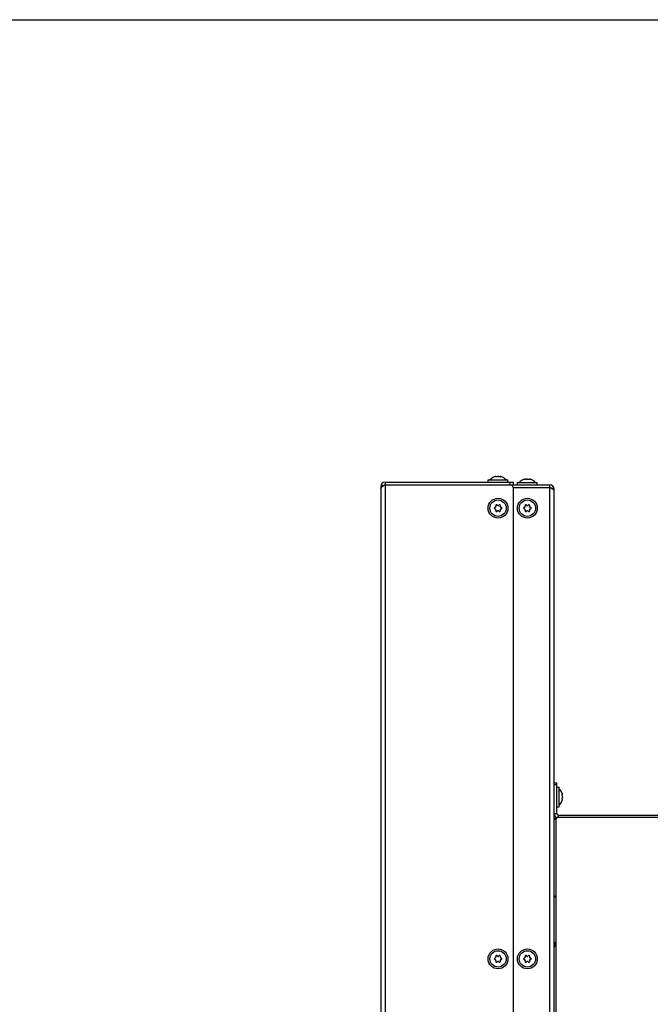
# Model space of a CAD drawing. Units: millimetres. Extents: x 0 to 420, y 0 to 297.
# Drawn here: x 123 to 159, y 240 to 297 of the extents above; entities that cross this region are included whole.
import ezdxf

# ---------------------------------------------------------------- set-up
doc = ezdxf.new("R2010")
doc.units = ezdxf.units.MM
doc.header["$LTSCALE"] = 23.1
doc.layers.get('0').update_dxf_attribs({"linetype": 'CONTINUOUS'})

msp = doc.modelspace()

# ---------------------------------------------------------------- linework, layer by layer
at = {"color": 7, "linetype": 'CONTINUOUS'}
for p, q in [((0, 297), (420, 297)), ((143.709, 270.167), (143.709, 270.017)), ((149.684, 270.167), (149.684, 270.302)), ((149.685, 270.302), (150.834, 270.302)), ((150.039, 270.481), (150.041, 270.482)), ((150.041, 270.482), (150.039, 270.481)), ((150.042, 270.482), (150.041, 270.482)), ((150.052, 270.485), (150.042, 270.482)), ((150.134, 270.504), (150.13, 270.504)), ((150.139, 270.482), (150.139, 270.502)), ((150.139, 270.502), (150.139, 270.502)), ((150.38, 270.482), (150.38, 270.502)), ((150.388, 270.504), (150.385, 270.504)), ((150.478, 270.482), (150.467, 270.485)), ((150.478, 270.482), (150.476, 270.482)), ((150.479, 270.481), (150.478, 270.482)), ((150.479, 270.481), (150.478, 270.482)), ((150.834, 270.167), (150.834, 270.302)), ((151.159, 270.017), (151.159, 270.167)), ((151.384, 270.017), (151.384, 270.152)), ((151.385, 270.152), (152.534, 270.152)), ((151.752, 270.335), (151.739, 270.331)), ((151.741, 270.332), (151.739, 270.331)), ((151.742, 270.332), (151.741, 270.332)), ((151.834, 270.354), (151.83, 270.354)), ((151.839, 270.332), (151.839, 270.352)), ((151.839, 270.352), (151.839, 270.352)), ((152.08, 270.332), (152.08, 270.352)), ((152.088, 270.354), (152.085, 270.354)), ((152.178, 270.332), (152.167, 270.335)), ((152.178, 270.332), (152.176, 270.332)), ((152.179, 270.331), (152.178, 270.332)), ((152.179, 270.331), (152.178, 270.332)), ((152.534, 270.017), (152.534, 270.152)), ((150.959, 270.017), (153.259, 270.017)), ((153.259, 269.867), (153.259, 270.017)), ((153.509, 214.887), (153.509, 269.767)), ((153.659, 252.717), (153.509, 252.717)), ((153.659, 250.967), (153.659, 252.717)), ((153.659, 252.492), (153.794, 252.492)), ((153.794, 251.342), (153.794, 252.491)), ((153.978, 252.124), (153.974, 252.137)), ((153.974, 252.137), (153.975, 252.135)), ((153.975, 252.134), (153.975, 252.135)), ((153.975, 252.134), (153.978, 252.124)), ((153.975, 252.037), (153.995, 252.037)), ((153.995, 252.037), (153.995, 252.037)), ((153.997, 252.042), (153.997, 252.046)), ((153.659, 251.342), (153.794, 251.342)), ((153.975, 251.698), (153.974, 251.697)), ((153.974, 251.697), (153.975, 251.698)), ((153.975, 251.796), (153.995, 251.796)), ((153.975, 251.698), (153.978, 251.709)), ((153.975, 251.7), (153.975, 251.698)), ((153.997, 251.788), (153.997, 251.791)), ((153.759, 250.867), (166.468, 250.867))]:
    msp.add_line(p, q, dxfattribs=at)
at = {"color": 3, "linetype": 'CONTINUOUS'}
for p, q in [((143.709, 270.167), (151.159, 270.167)), ((143.459, 269.917), (143.459, 214.887)), ((143.709, 270.017), (150.959, 270.017)), ((151.153, 269.867), (153.259, 269.867)), ((151.159, 215.087), (151.159, 269.817)), ((166.468, 250.717), (153.709, 250.717)), ((153.609, 250.617), (153.609, 229.517))]:
    msp.add_line(p, q, dxfattribs=at)
at = {"color": 9, "linetype": 'CONTINUOUS'}
for p, q in [((150.132, 270.483), (150.132, 270.496)), ((150.387, 270.483), (150.387, 270.496)), ((150.959, 270.017), (150.959, 270.167)), ((151.832, 270.333), (151.832, 270.346)), ((152.087, 270.333), (152.087, 270.346)), ((143.459, 269.917), (143.557, 269.917)), ((143.498, 270.05), (143.625, 269.97)), ((143.709, 270.017), (143.709, 214.887)), ((153.259, 214.887), (153.259, 269.867)), ((153.366, 269.812), (153.489, 269.865)), ((153.439, 269.767), (153.509, 269.767)), ((153.659, 252.617), (153.509, 252.617)), ((153.976, 252.044), (153.989, 252.044)), ((153.976, 251.789), (153.989, 251.789)), ((153.509, 250.967), (153.659, 250.967)), ((153.759, 250.717), (153.759, 250.867)), ((153.609, 250.617), (153.509, 250.617))]:
    msp.add_line(p, q, dxfattribs=at)
at = {"color": 7, "linetype": 'CONTINUOUS'}
for centre, radius in [((150.259, 268.667), 0.575), ((150.259, 268.667), 0.475), ((151.959, 268.667), 0.575), ((151.959, 268.667), 0.475), ((150.259, 242.527), 0.575), ((150.259, 242.527), 0.475), ((151.959, 242.527), 0.575), ((151.959, 242.527), 0.475)]:
    msp.add_circle(centre, radius, dxfattribs=at)
at = {"color": 3, "linetype": 'CONTINUOUS'}
for centre, radius, start, end in [((143.709, 269.917), 0.25, 90, 180), ((150.959, 269.817), 0.2, 0, 90), ((153.259, 269.767), 0.1, 36.4698, 90), ((153.759, 250.967), 0.25, 180, 260.026), ((153.709, 250.617), 0.1, 90, 180)]:
    msp.add_arc(centre, radius, start, end, dxfattribs=at)
at = {"color": 7, "linetype": 'CONTINUOUS'}
for centre, radius, start, end in [((150.259, 269.899), 0.623, 110.6864, 139.7032), ((152.301, 262.729), 8.075, 106.0394, 106.1699), ((152.328, 262.634), 8.174, 105.884, 106.0384), ((150.178, 270.187), 0.321, 104.9699, 105.8847), ((150.138, 270.409), 0.0953, 94.4828, 96.6098), ((150.381, 270.41), 0.0945, 83.3842, 85.6197), ((150.34, 270.187), 0.321, 74.1154, 75.0302), ((148.184, 262.612), 8.197, 73.962, 74.1158), ((148.21, 262.703), 8.103, 73.8298, 73.9605), ((150.259, 269.899), 0.623, 40.2968, 69.3136), ((151.959, 269.749), 0.623, 110.6864, 139.7032), ((154.001, 262.579), 8.075, 106.0394, 106.1699), ((154.028, 262.484), 8.174, 105.884, 106.0384), ((151.878, 270.037), 0.321, 104.9699, 105.8847), ((151.838, 270.259), 0.0953, 94.4828, 96.6098), ((152.081, 270.26), 0.0945, 83.3842, 85.6197), ((152.04, 270.037), 0.321, 74.1154, 75.0302), ((149.884, 262.462), 8.197, 73.962, 74.1158), ((149.91, 262.553), 8.103, 73.8298, 73.9605), ((151.959, 269.749), 0.623, 40.2968, 69.3136), ((143.709, 269.917), 0.1, 90, 153.8331), ((153.259, 269.767), 0.25, 0, 90), ((150.089, 268.667), 0.05, 88.5253, 271.4747), ((150.092, 268.767), 0.05, 268.5253, 326.7202), ((150.092, 268.567), 0.05, 33.2798, 91.4747), ((150.174, 268.814), 0.05, 28.5253, 211.4747), ((150.174, 268.519), 0.05, 148.5253, 331.4747), ((150.089, 268.762), 0.05, 333.2798, 31.4747), ((150.089, 268.572), 0.05, 328.5253, 26.7202), ((150.262, 268.862), 0.05, 208.5253, 266.7202), ((150.262, 268.472), 0.05, 93.2798, 151.4747), ((150.256, 268.862), 0.05, 273.2798, 331.4747), ((150.256, 268.472), 0.05, 28.5253, 86.7202), ((150.344, 268.814), 0.05, 328.5253, 151.4747), ((150.344, 268.519), 0.05, 208.5253, 31.4747), ((150.43, 268.762), 0.05, 148.5253, 206.7202), ((150.43, 268.572), 0.05, 153.2798, 211.4747), ((150.427, 268.767), 0.05, 213.2798, 271.4747), ((150.427, 268.567), 0.05, 88.5253, 146.7202), ((150.429, 268.667), 0.05, 268.5253, 91.4747), ((151.789, 268.667), 0.05, 88.5253, 271.4747), ((151.792, 268.767), 0.05, 268.5253, 326.7202), ((151.792, 268.567), 0.05, 33.2798, 91.4747), ((151.874, 268.814), 0.05, 28.5253, 211.4747), ((151.874, 268.519), 0.05, 148.5253, 331.4747), ((151.789, 268.762), 0.05, 333.2798, 31.4747), ((151.789, 268.572), 0.05, 328.5253, 26.7202), ((151.962, 268.862), 0.05, 208.5253, 266.7202), ((151.962, 268.472), 0.05, 93.2798, 151.4747), ((151.956, 268.862), 0.05, 273.2798, 331.4747), ((151.956, 268.472), 0.05, 28.5253, 86.7202), ((152.044, 268.814), 0.05, 328.5253, 151.4747), ((152.044, 268.519), 0.05, 208.5253, 31.4747), ((152.13, 268.762), 0.05, 148.5253, 206.7202), ((152.13, 268.572), 0.05, 153.2798, 211.4747), ((152.127, 268.767), 0.05, 213.2798, 271.4747), ((152.127, 268.567), 0.05, 88.5253, 146.7202), ((152.129, 268.667), 0.05, 268.5253, 91.4747), ((153.392, 251.917), 0.623, 20.6864, 49.7032), ((146.222, 249.875), 8.075, 16.0394, 16.1699), ((146.127, 249.848), 8.174, 15.884, 16.0384), ((153.68, 251.997), 0.321, 14.9699, 15.8847), ((153.902, 252.038), 0.0953, 4.4828, 6.6098), ((153.392, 251.917), 0.623, 310.2968, 339.3136), ((146.195, 253.966), 8.103, 343.8298, 343.9605), ((146.105, 253.991), 8.197, 343.962, 344.1158), ((153.68, 251.836), 0.321, 344.1154, 345.0302), ((153.903, 251.795), 0.0945, 353.3842, 355.6197), ((153.759, 250.967), 0.1, 180, 270), ((161.268, 239.674), 10.068, 139.5402, 140.2926), ((156.206, 243.878), 3.488, 140.2927, 140.6482), ((161.31, 239.629), 8.638, 153.0719, 154.5968), ((161.311, 239.63), 8.587, 153.7888, 155.3282), ((150.174, 242.674), 0.05, 28.5253, 211.4747), ((150.344, 242.674), 0.05, 328.5253, 151.4747), ((151.874, 242.674), 0.05, 28.5253, 211.4747), ((152.044, 242.674), 0.05, 328.5253, 151.4747), ((150.089, 242.527), 0.05, 88.5253, 271.4747), ((150.092, 242.627), 0.05, 268.5253, 326.7202), ((150.092, 242.427), 0.05, 33.2798, 91.4747), ((150.174, 242.379), 0.05, 148.5253, 331.4747), ((150.089, 242.622), 0.05, 333.2798, 31.4747), ((150.089, 242.432), 0.05, 328.5253, 26.7202), ((150.262, 242.722), 0.05, 208.5253, 266.7202), ((150.262, 242.332), 0.05, 93.2798, 151.4747), ((150.256, 242.722), 0.05, 273.2798, 331.4747), ((150.256, 242.332), 0.05, 28.5253, 86.7202), ((150.344, 242.379), 0.05, 208.5253, 31.4747), ((150.43, 242.622), 0.05, 148.5253, 206.7202), ((150.43, 242.432), 0.05, 153.2798, 211.4747), ((150.427, 242.627), 0.05, 213.2798, 271.4747), ((150.427, 242.427), 0.05, 88.5253, 146.7202), ((150.429, 242.527), 0.05, 268.5253, 91.4747), ((151.789, 242.527), 0.05, 88.5253, 271.4747), ((151.792, 242.627), 0.05, 268.5253, 326.7202), ((151.792, 242.427), 0.05, 33.2798, 91.4747), ((151.874, 242.379), 0.05, 148.5253, 331.4747), ((151.789, 242.622), 0.05, 333.2798, 31.4747), ((151.789, 242.432), 0.05, 328.5253, 26.7202), ((151.962, 242.722), 0.05, 208.5253, 266.7202), ((151.962, 242.332), 0.05, 93.2798, 151.4747), ((151.956, 242.722), 0.05, 273.2798, 331.4747), ((151.956, 242.332), 0.05, 28.5253, 86.7202), ((152.044, 242.379), 0.05, 208.5253, 31.4747), ((152.13, 242.622), 0.05, 148.5253, 206.7202), ((152.13, 242.432), 0.05, 153.2798, 211.4747), ((152.127, 242.627), 0.05, 213.2798, 271.4747), ((152.127, 242.427), 0.05, 88.5253, 146.7202), ((152.129, 242.527), 0.05, 268.5253, 91.4747)]:
    msp.add_arc(centre, radius, start, end, dxfattribs=at)
for points in [[(150.114, 270.502), (150.108, 270.501), (150.102, 270.499), (150.096, 270.498)], [(150.127, 270.504), (150.123, 270.503), (150.119, 270.503), (150.114, 270.502)], [(151.814, 270.352), (151.808, 270.351), (151.802, 270.349), (151.796, 270.348)], [(151.827, 270.354), (151.823, 270.353), (151.819, 270.353), (151.814, 270.352)], [(153.995, 252.061), (153.993, 252.068), (153.992, 252.074), (153.99, 252.08)], [(153.997, 252.049), (153.996, 252.053), (153.995, 252.057), (153.995, 252.061)]]:
    msp.add_open_spline(points, degree=3, dxfattribs=at)
for points, knots in [([(150.124, 270.489), (150.124, 270.489), (150.126, 270.493), (150.129, 270.495), (150.132, 270.496)], [0, 0, 0, 0, 0.170858, 1, 1, 1, 1]), ([(150.139, 270.482), (150.137, 270.482), (150.132, 270.483), (150.124, 270.485), (150.124, 270.489)], [0, 0, 0, 0, 0.384853, 1, 1, 1, 1]), ([(150.132, 270.496), (150.133, 270.497), (150.135, 270.498), (150.138, 270.5), (150.139, 270.502)], [0, 0, 0, 0, 0.359617, 1, 1, 1, 1]), ([(150.139, 270.502), (150.139, 270.504), (150.136, 270.504), (150.134, 270.504), (150.134, 270.504)], [0, 0, 0, 0, 0.603172, 1, 1, 1, 1]), ([(150.218, 270.496), (150.207, 270.49), (150.18, 270.484), (150.153, 270.48), (150.139, 270.482)], [0, 0, 0, 0, 0.467096, 1, 1, 1, 1]), ([(150.259, 270.504), (150.255, 270.504), (150.241, 270.504), (150.227, 270.501), (150.218, 270.496)], [0, 0, 0, 0, 0.300494, 1, 1, 1, 1]), ([(150.259, 270.504), (150.264, 270.504), (150.277, 270.504), (150.292, 270.501), (150.3, 270.496)], [0, 0, 0, 0, 0.300328, 1, 1, 1, 1]), ([(150.38, 270.482), (150.365, 270.48), (150.338, 270.484), (150.311, 270.49), (150.3, 270.496)], [0, 0, 0, 0, 0.533051, 1, 1, 1, 1]), ([(150.385, 270.504), (150.384, 270.504), (150.382, 270.504), (150.38, 270.504), (150.38, 270.502)], [0, 0, 0, 0, 0.396795, 1, 1, 1, 1]), ([(150.38, 270.502), (150.38, 270.502), (150.381, 270.499), (150.384, 270.498), (150.387, 270.496)], [0, 0, 0, 0, 0.134116, 1, 1, 1, 1]), ([(150.394, 270.489), (150.394, 270.488), (150.391, 270.482), (150.384, 270.482), (150.38, 270.482)], [0, 0, 0, 0, 0.14571, 1, 1, 1, 1]), ([(150.387, 270.496), (150.388, 270.496), (150.391, 270.494), (150.394, 270.491), (150.394, 270.489)], [0, 0, 0, 0, 0.345983, 1, 1, 1, 1]), ([(150.423, 270.498), (150.42, 270.498), (150.41, 270.501), (150.399, 270.503), (150.392, 270.504)], [0, 0, 0, 0, 0.275507, 1, 1, 1, 1]), ([(151.824, 270.339), (151.824, 270.339), (151.826, 270.343), (151.829, 270.345), (151.832, 270.346)], [0, 0, 0, 0, 0.170858, 1, 1, 1, 1]), ([(151.839, 270.332), (151.837, 270.332), (151.832, 270.333), (151.824, 270.335), (151.824, 270.339)], [0, 0, 0, 0, 0.384853, 1, 1, 1, 1]), ([(151.832, 270.346), (151.833, 270.347), (151.835, 270.348), (151.838, 270.35), (151.839, 270.352)], [0, 0, 0, 0, 0.359617, 1, 1, 1, 1]), ([(151.839, 270.352), (151.839, 270.354), (151.836, 270.354), (151.834, 270.354), (151.834, 270.354)], [0, 0, 0, 0, 0.603172, 1, 1, 1, 1]), ([(151.918, 270.346), (151.907, 270.34), (151.88, 270.334), (151.853, 270.33), (151.839, 270.332)], [0, 0, 0, 0, 0.467096, 1, 1, 1, 1]), ([(151.959, 270.354), (151.955, 270.354), (151.941, 270.354), (151.927, 270.351), (151.918, 270.346)], [0, 0, 0, 0, 0.300494, 1, 1, 1, 1]), ([(151.959, 270.354), (151.964, 270.354), (151.977, 270.354), (151.992, 270.351), (152, 270.346)], [0, 0, 0, 0, 0.300328, 1, 1, 1, 1]), ([(152.08, 270.332), (152.065, 270.33), (152.038, 270.334), (152.011, 270.34), (152, 270.346)], [0, 0, 0, 0, 0.533051, 1, 1, 1, 1]), ([(152.085, 270.354), (152.084, 270.354), (152.082, 270.354), (152.08, 270.354), (152.08, 270.352)], [0, 0, 0, 0, 0.396795, 1, 1, 1, 1]), ([(152.08, 270.352), (152.08, 270.352), (152.081, 270.349), (152.084, 270.348), (152.087, 270.346)], [0, 0, 0, 0, 0.134116, 1, 1, 1, 1]), ([(152.094, 270.339), (152.094, 270.338), (152.091, 270.332), (152.084, 270.332), (152.08, 270.332)], [0, 0, 0, 0, 0.14571, 1, 1, 1, 1]), ([(152.087, 270.346), (152.088, 270.346), (152.091, 270.344), (152.094, 270.341), (152.094, 270.339)], [0, 0, 0, 0, 0.345983, 1, 1, 1, 1]), ([(152.123, 270.348), (152.12, 270.348), (152.11, 270.351), (152.099, 270.353), (152.092, 270.354)], [0, 0, 0, 0, 0.275507, 1, 1, 1, 1]), ([(153.346, 269.822), (153.339, 269.826), (153.31, 269.841), (153.281, 269.856), (153.259, 269.867)], [0, 0, 0, 0, 0.244493, 1, 1, 1, 1]), ([(153.498, 269.708), (153.485, 269.731), (153.434, 269.774), (153.379, 269.805), (153.346, 269.822)], [0, 0, 0, 0, 0.421854, 1, 1, 1, 1]), ([(153.498, 269.708), (153.5, 269.705), (153.503, 269.7), (153.507, 269.695), (153.509, 269.692)], [0, 0, 0, 0, 0.440005, 1, 1, 1, 1]), ([(153.989, 251.958), (153.982, 251.969), (153.976, 251.996), (153.973, 252.023), (153.975, 252.037)], [0, 0, 0, 0, 0.467096, 1, 1, 1, 1]), ([(153.975, 251.796), (153.973, 251.811), (153.976, 251.838), (153.982, 251.865), (153.989, 251.876)], [0, 0, 0, 0, 0.533051, 1, 1, 1, 1]), ([(153.975, 252.037), (153.975, 252.039), (153.976, 252.044), (153.978, 252.052), (153.981, 252.052)], [0, 0, 0, 0, 0.384853, 1, 1, 1, 1]), ([(153.981, 252.052), (153.982, 252.052), (153.986, 252.05), (153.988, 252.047), (153.989, 252.044)], [0, 0, 0, 0, 0.170858, 1, 1, 1, 1]), ([(153.989, 252.044), (153.989, 252.043), (153.991, 252.041), (153.993, 252.037), (153.995, 252.037)], [0, 0, 0, 0, 0.359617, 1, 1, 1, 1]), ([(153.997, 251.917), (153.997, 251.921), (153.996, 251.935), (153.994, 251.949), (153.989, 251.958)], [0, 0, 0, 0, 0.300494, 1, 1, 1, 1]), ([(153.997, 251.917), (153.997, 251.912), (153.996, 251.898), (153.994, 251.884), (153.989, 251.876)], [0, 0, 0, 0, 0.300328, 1, 1, 1, 1]), ([(153.995, 252.037), (153.996, 252.037), (153.997, 252.04), (153.997, 252.041), (153.997, 252.042)], [0, 0, 0, 0, 0.603172, 1, 1, 1, 1]), ([(153.981, 251.782), (153.981, 251.782), (153.975, 251.785), (153.975, 251.791), (153.975, 251.796)], [0, 0, 0, 0, 0.14571, 1, 1, 1, 1]), ([(153.989, 251.789), (153.988, 251.788), (153.987, 251.785), (153.984, 251.782), (153.981, 251.782)], [0, 0, 0, 0, 0.345983, 1, 1, 1, 1]), ([(153.995, 251.796), (153.995, 251.796), (153.992, 251.795), (153.99, 251.791), (153.989, 251.789)], [0, 0, 0, 0, 0.134116, 1, 1, 1, 1]), ([(153.99, 251.753), (153.991, 251.756), (153.994, 251.766), (153.996, 251.776), (153.997, 251.784)], [0, 0, 0, 0, 0.275507, 1, 1, 1, 1]), ([(153.997, 251.791), (153.997, 251.792), (153.997, 251.793), (153.996, 251.796), (153.995, 251.796)], [0, 0, 0, 0, 0.396795, 1, 1, 1, 1]), ([(153.644, 250.745), (153.632, 250.736), (153.586, 250.694), (153.542, 250.65), (153.509, 250.617)], [0, 0, 0, 0, 0.242234, 1, 1, 1, 1])]:
    msp.add_open_spline(points, degree=3, knots=knots, dxfattribs=at)
at = {"color": 3, "linetype": 'CONTINUOUS'}
for points, knots in [([(143.459, 269.817), (143.46, 269.817), (143.469, 269.826), (143.477, 269.835), (143.483, 269.845)], [0, 0, 0, 0, 0.063352, 1, 1, 1, 1]), ([(143.64, 269.974), (143.608, 269.954), (143.552, 269.916), (143.501, 269.869), (143.483, 269.845)], [0, 0, 0, 0, 0.55403, 1, 1, 1, 1])]:
    msp.add_open_spline(points, degree=3, knots=knots, dxfattribs=at)
for points in [[(143.709, 270.017), (143.686, 270.002), (143.663, 269.988), (143.64, 269.974)], [(153.619, 250.659), (153.582, 250.646), (153.546, 250.631), (153.509, 250.617)]]:
    msp.add_open_spline(points, degree=3, dxfattribs=at)

doc.saveas('drawing.dxf')
